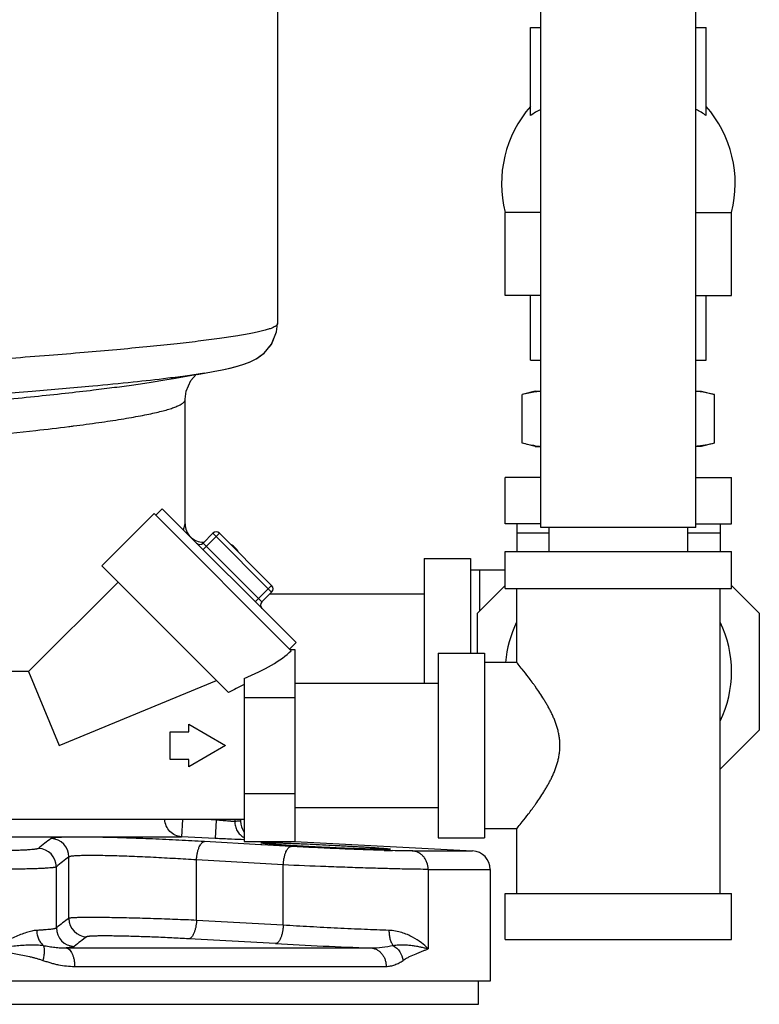
# Model space of a CAD drawing. Units: inches. Extents: x -18 to 90, y -31 to 69.
# Drawn here: x 46 to 51, y -9 to -2 of the extents above; entities that cross this region are included whole.
import ezdxf

# ---------------------------------------------------------------- set-up
doc = ezdxf.new("R2010")
doc.units = ezdxf.units.IN
doc.header["$LTSCALE"] = 1.87
doc.header["$MEASUREMENT"] = 0
doc.layers.get('0').update_dxf_attribs({"linetype": 'CONTINUOUS'})

msp = doc.modelspace()

# ---------------------------------------------------------------- linework, layer by layer
for p, q in [((47.7237, -1.5647), (47.7237, -4.4088)), ((49.5037, -5.7891), (49.5037, -2.0441)), ((50.5537, -5.7891), (50.5537, -2.0441)), ((49.435, -2.4068), (49.5037, -2.4068)), ((49.435, -3.0022), (49.435, -2.4068)), ((50.5537, -2.4068), (50.6225, -2.4068)), ((50.6225, -3.0022), (50.6225, -2.4068)), ((49.5037, -3.6568), (49.2631, -3.6568)), ((49.2631, -4.2193), (49.2631, -3.6568)), ((50.5537, -3.6568), (50.7943, -3.6568)), ((50.7943, -4.2193), (50.7943, -3.6568)), ((49.5037, -4.2193), (49.2631, -4.2193)), ((49.435, -4.6568), (49.435, -4.2193)), ((50.5537, -4.2193), (50.7943, -4.2193)), ((50.6225, -4.6568), (50.6225, -4.2193)), ((47.7174, -4.4659), (47.7237, -4.4114)), ((47.7177, -4.4645), (47.7237, -4.4113)), ((47.7237, -4.4114), (47.7237, -4.4088)), ((49.435, -4.6568), (49.5037, -4.6568)), ((50.5537, -4.6568), (50.6225, -4.6568)), ((47.4524, -4.6979), (47.4965, -4.6843)), ((47.4965, -4.6843), (47.5389, -4.6679)), ((47.181, -4.7524), (47.2304, -4.7442)), ((47.2297, -4.7443), (47.288, -4.7342)), ((47.0987, -5.7633), (47.0987, -4.9209)), ((47.0987, -4.9216), (47.0987, -4.9209)), ((49.4662, -4.8663), (49.3792, -4.8896)), ((49.3792, -5.218), (49.3792, -4.8896)), ((49.4662, -4.8663), (49.5037, -4.8663)), ((50.5537, -4.8663), (50.5912, -4.8663)), ((50.5912, -4.8663), (50.6782, -4.8896)), ((50.6782, -5.218), (50.6782, -4.8896)), ((49.4662, -5.2413), (49.3792, -5.218)), ((49.4662, -5.2413), (49.5037, -5.2413)), ((50.5912, -5.2413), (50.5537, -5.2413)), ((50.6782, -5.218), (50.5912, -5.2413)), ((49.5037, -5.4508), (49.2631, -5.4508)), ((49.2631, -5.7633), (49.2631, -5.4508)), ((50.5537, -5.4508), (50.7943, -5.4508)), ((50.7943, -5.7633), (50.7943, -5.4508)), ((46.535, -6.048), (46.8885, -5.6944)), ((46.8885, -5.6944), (47.8165, -6.6224)), ((46.9438, -5.6613), (46.8996, -5.7055)), ((46.9438, -5.6613), (47.8498, -6.5672)), ((47.088, -5.8035), (47.0987, -5.7633)), ((49.5037, -5.7633), (49.2631, -5.7633)), ((49.3412, -5.7633), (49.3412, -5.9508)), ((50.5537, -5.7891), (49.5037, -5.7891)), ((49.56, -5.9508), (49.56, -5.7891)), ((50.4975, -5.9508), (50.4975, -5.7891)), ((50.5537, -5.7633), (50.7943, -5.7633)), ((50.7162, -5.7633), (50.7162, -5.9508)), ((47.22, -5.8933), (47.2863, -5.827)), ((47.22, -5.9375), (47.3305, -5.827)), ((47.2863, -5.827), (47.684, -6.2247)), ((47.3305, -5.827), (47.684, -6.1805)), ((49.56, -5.8258), (49.3412, -5.8258)), ((50.7162, -5.8258), (50.4975, -5.8258)), ((47.22, -5.8933), (47.6177, -6.291)), ((47.2235, -5.8888), (47.2237, -5.8883)), ((49.2631, -5.9508), (50.7943, -5.9508)), ((49.2631, -6.2008), (49.2631, -5.9508)), ((50.7943, -6.2008), (50.7943, -5.9508)), ((47.3921, -6.9051), (46.535, -6.048)), ((48.7162, -5.9977), (49.0287, -5.9977)), ((48.7162, -5.9977), (48.7162, -6.8433)), ((49.0287, -5.9977), (49.0287, -6.6383)), ((49.2631, -6.0758), (49.0287, -6.0758)), ((49.0912, -6.3529), (49.0912, -6.0758)), ((46.6455, -6.1584), (46.0406, -6.7633)), ((47.5735, -6.291), (47.684, -6.1805)), ((49.0756, -6.3685), (49.2631, -6.181)), ((50.7943, -6.181), (50.9818, -6.3685)), ((47.6177, -6.291), (47.684, -6.2247)), ((48.7162, -6.2383), (47.6705, -6.2383)), ((49.2631, -6.2008), (50.7943, -6.2008)), ((49.3412, -6.7008), (49.3412, -6.2008)), ((50.7162, -8.2633), (50.7162, -6.2008)), ((49.0756, -6.6383), (49.0756, -6.3685)), ((50.9818, -6.3685), (50.9818, -7.1581)), ((47.8498, -6.5672), (47.8056, -6.6114)), ((47.8079, -6.6138), (47.8415, -6.6138)), ((47.8415, -6.6138), (47.8415, -7.9128)), ((48.81, -6.6383), (49.1225, -6.6383)), ((48.81, -6.6383), (48.81, -7.8883)), ((49.1225, -6.6383), (49.1225, -7.8883)), ((49.3412, -6.7008), (49.1225, -6.7008)), ((46.0406, -6.7633), (45.7477, -6.7633)), ((46.0406, -6.7633), (46.2477, -7.2633)), ((46.2477, -7.2633), (47.3102, -6.8232)), ((47.4977, -6.8089), (47.4977, -7.9128)), ((48.81, -6.8433), (47.8415, -6.8433)), ((47.4977, -6.9385), (47.8415, -6.9385)), ((47.1227, -7.119), (47.3727, -7.2633)), ((47.1227, -7.1696), (47.1227, -7.119)), ((46.9977, -7.1696), (47.1227, -7.1696)), ((46.9977, -7.3571), (46.9977, -7.1696)), ((50.9818, -7.1581), (50.7162, -7.4237)), ((47.3727, -7.2633), (47.1227, -7.4076)), ((47.1227, -7.3571), (46.9977, -7.3571)), ((47.1227, -7.4076), (47.1227, -7.3571)), ((47.4977, -7.5881), (47.8415, -7.5881)), ((48.81, -7.6833), (47.8415, -7.6833)), ((47.4977, -7.7633), (45.7477, -7.7633)), ((47.0801, -7.7633), (47.0742, -7.8802)), ((47.3092, -7.7669), (47.2385, -7.7633)), ((47.3092, -7.7669), (47.3029, -7.8917)), ((47.3092, -7.7633), (47.3092, -7.7669)), ((47.4341, -7.7633), (47.4341, -7.7768)), ((47.4737, -7.7633), (47.4737, -7.775)), ((49.3412, -7.8258), (49.1225, -7.8258)), ((49.3412, -8.2633), (49.3412, -7.8258)), ((45.7477, -7.8802), (47.0742, -7.8802)), ((47.3029, -7.8917), (47.0742, -7.8802)), ((47.6115, -7.9337), (47.2294, -7.9123)), ((47.4977, -7.9128), (47.8415, -7.9128)), ((47.8415, -7.9129), (49.0428, -7.9758)), ((48.81, -7.8883), (49.1225, -7.8883)), ((47.6169, -7.934), (47.6115, -7.9337)), ((47.8161, -7.9452), (47.6169, -7.934)), ((47.831, -7.9408), (47.8154, -7.9399)), ((48.6331, -7.9758), (49.0428, -7.9758)), ((46.3126, -8.4322), (46.3126, -8.0169)), ((47.1759, -8.4454), (47.1759, -8.0371)), ((47.7626, -8.0701), (47.1759, -8.0371)), ((46.2279, -8.4967), (46.2279, -8.0837)), ((47.7626, -8.478), (47.7626, -8.0701)), ((48.7426, -8.1007), (49.1612, -8.1007)), ((48.7426, -8.1007), (48.7426, -8.6383)), ((49.1612, -8.1007), (49.1612, -8.8571)), ((49.2631, -8.2633), (50.7943, -8.2633)), ((49.2631, -8.5758), (49.2631, -8.2633)), ((50.7943, -8.5758), (50.7943, -8.2633)), ((47.7626, -8.478), (47.1759, -8.4454)), ((47.7093, -8.6028), (47.1227, -8.5702)), ((49.2631, -8.5758), (50.7943, -8.5758)), ((46.2936, -8.6321), (48.355, -8.6321)), ((46.3516, -8.7569), (48.4583, -8.7569)), ((49.1612, -8.8571), (43.6777, -8.8571)), ((49.0832, -9.0133), (49.0832, -8.8571)), ((38.2393, -9.0133), (49.0832, -9.0133))]:
    msp.add_line(p, q)
for points in [[(47.4901, -4.6864), (47.5341, -4.67), (47.5792, -4.6476), (47.6298, -4.6116), (47.6822, -4.5509), (47.7174, -4.4659)], [(47.5389, -4.6679), (47.583, -4.6454), (47.6327, -4.6091), (47.6837, -4.5484), (47.7177, -4.4645)], [(47.288, -4.7342), (47.3496, -4.7224), (47.4039, -4.7104), (47.4524, -4.6979)], [(47.3374, -4.7248), (47.3916, -4.7133), (47.4435, -4.7004), (47.4901, -4.6864)], [(46.9745, -4.7877), (47.0206, -4.7797), (47.1823, -4.7522)], [(47.0987, -4.9209), (47.1059, -4.8655), (47.1379, -4.794), (47.1738, -4.7536)]]:
    msp.add_lwpolyline(points)
for centre, radius, start, end in [((50.0298, -3.4619), 0.7911, 138.7569, 194.26015), ((50.0277, -3.4619), 0.7911, 345.73985, 41.2431), ((47.7121, -4.4088), 0.0117, 355.08672, 359.97631), ((49.544, -5.4286), 0.5624, 94.10411, 97.86521), ((50.5125, -5.438), 0.5719, 82.1471, 85.86474), ((43.8526, 14.6188), 19.8769, 276.45764, 277.10673), ((44.4125, 10.0549), 15.2789, 277.1407, 277.26412), ((49.544, -4.679), 0.5624, 262.13479, 265.89589), ((47.2237, -5.7633), 0.125, 179.99947, 270.0003), ((47.3084, -5.8491), 0.0312, 45, 135), ((47.1979, -5.8712), 0.0312, 225, 315), ((47.3487, -6.0134), 0.1251, 30.50063, 59.47945), ((47.6619, -6.2026), 0.0312, 315, 45), ((47.6398, -6.3131), 0.0312, 135, 225), ((50.0287, -6.7633), 0.7656, 154.03912, 175.3031), ((50.0287, -6.7633), 0.7656, 334.03912, 25.96088), ((50.9104, -13.6331), 7.5924, 116.71037, 117.60633), ((47.5987, -7.7749), 0.125, 180.01572, 214.69027), ((46.1874, -8.0171), 0.1252, 0.11244, 87.84023), ((46.1027, -8.084), 0.1252, 0.14716, 88.37866), ((48.8386, 5.5235), 13.5014, 268.32625, 268.566), ((49.0362, -8.1007), 0.125, 0, 87), ((46.4378, -8.432), 0.1252, 180.10472, 267.74648), ((46.3531, -8.4964), 0.1252, 180.14196, 268.28003), ((49.562, 25.1499), 33.8035, 266.85826, 267.95381)]:
    msp.add_arc(centre, radius, start, end)
msp.add_ellipse((46.8972, -6.6138), major_axis=(1.0009, 0.1624), ratio=0.341999, start_param=-0.983961, end_param=-0.465697)
for points, knots in [([(49.5036, -2.9622), (49.4916, -2.9672), (49.4678, -2.9792), (49.4457, -2.994), (49.435, -3.0022)], [0, 0, 0, 0, 0.492253, 1, 1, 1, 1]), ([(50.6225, -3.0022), (50.6117, -2.994), (50.5896, -2.9792), (50.5658, -2.9672), (50.5538, -2.9622)], [0, 0, 0, 0, 0.507747, 1, 1, 1, 1]), ([(47.686, -4.439), (47.6781, -4.4423), (47.6602, -4.4485), (47.6301, -4.4572), (47.5943, -4.4659), (47.5527, -4.4748), (47.5054, -4.4837), (47.4313, -4.4963), (47.3249, -4.5119), (47.1811, -4.5302), (47.0168, -4.5488), (46.8328, -4.5676), (46.6302, -4.5866), (46.4102, -4.6058), (46.0859, -4.6324), (45.6476, -4.6656), (45.0892, -4.7049), (44.7028, -4.731), (44.504, -4.7442)], [0, 0, 0, 0, 0.008009, 0.017771, 0.029295, 0.042583, 0.057625, 0.074406, 0.113098, 0.158463, 0.210251, 0.268168, 0.331884, 0.401029, 0.475205, 0.636897, 0.813193, 1, 1, 1, 1]), ([(47.7237, -4.4098), (47.7236, -4.411), (47.7229, -4.4136), (47.7209, -4.4173), (47.7177, -4.4209), (47.7135, -4.4245), (47.7081, -4.4282), (47.6991, -4.4334), (47.6914, -4.4368), (47.686, -4.439)], [0, 0, 0, 0, 0.074613, 0.157634, 0.253586, 0.365421, 0.494997, 0.643497, 1, 1, 1, 1]), ([(46.9824, -4.7791), (46.9041, -4.7888), (46.7347, -4.8078), (46.5651, -4.8244), (46.4739, -4.833)], [0, 0, 0, 0, 0.462552, 1, 1, 1, 1]), ([(46.4798, -4.8578), (46.5271, -4.8521), (46.6178, -4.8409), (46.7477, -4.8234), (46.8653, -4.806), (46.9395, -4.7939), (46.9745, -4.7877)], [0, 0, 0, 0, 0.285996, 0.548615, 0.786902, 1, 1, 1, 1]), ([(47.2297, -4.7443), (47.1917, -4.7505), (47.1094, -4.7629), (47.0268, -4.7736), (46.9824, -4.7791)], [0, 0, 0, 0, 0.46222, 1, 1, 1, 1]), ([(46.4739, -4.833), (46.3372, -4.8458), (46.0469, -4.871), (45.589, -4.9071), (45.0901, -4.9437), (44.7449, -4.9678), (44.5672, -4.9801)], [0, 0, 0, 0, 0.215269, 0.457174, 0.720606, 1, 1, 1, 1]), ([(44.572, -5.037), (44.7529, -5.0222), (45.1028, -4.9932), (45.5313, -4.9554), (45.8532, -4.925), (46.0754, -4.9028), (46.2828, -4.8807), (46.4159, -4.8655), (46.4798, -4.8578)], [0, 0, 0, 0, 0.284125, 0.549692, 0.673481, 0.790256, 0.899313, 1, 1, 1, 1]), ([(46.3444, -5.1013), (46.4016, -5.094), (46.5094, -5.0796), (46.6396, -5.0601), (46.7332, -5.0444), (46.7954, -5.0331), (46.852, -5.0219), (46.9029, -5.0108), (46.9481, -4.9997), (46.9874, -4.9887), (47.0208, -4.9777), (47.0448, -4.9683), (47.0609, -4.9606), (47.0709, -4.9552), (47.0793, -4.9498), (47.0863, -4.9444), (47.0918, -4.9391), (47.0957, -4.9336), (47.0982, -4.9282), (47.0987, -4.9244), (47.0987, -4.9226)], [0, 0, 0, 0, 0.219754, 0.413925, 0.501013, 0.581242, 0.654497, 0.720677, 0.779701, 0.831524, 0.87613, 0.913571, 0.92965, 0.944008, 0.956698, 0.9678, 0.977437, 0.985799, 0.993179, 1, 1, 1, 1]), ([(49.467, -4.8715), (49.4523, -4.8735), (49.4228, -4.8787), (49.3937, -4.8857), (49.3792, -4.8896)], [0, 0, 0, 0, 0.4976, 1, 1, 1, 1]), ([(50.6782, -4.8896), (50.6638, -4.8857), (50.6347, -4.8787), (50.6053, -4.8736), (50.5906, -4.8715)], [0, 0, 0, 0, 0.502394, 1, 1, 1, 1]), ([(44.5347, -5.2794), (44.6777, -5.2673), (44.9564, -5.2432), (45.3606, -5.2066), (45.7354, -5.1703), (45.9746, -5.1449), (46.0881, -5.132)], [0, 0, 0, 0, 0.276014, 0.537634, 0.78034, 1, 1, 1, 1]), ([(49.467, -5.2361), (49.4523, -5.2341), (49.4228, -5.2289), (49.3937, -5.2219), (49.3792, -5.218)], [0, 0, 0, 0, 0.4976, 1, 1, 1, 1]), ([(50.6782, -5.218), (50.668, -5.2207), (50.6473, -5.2259), (50.6162, -5.2322), (50.585, -5.2371), (50.5642, -5.2392), (50.5537, -5.2399)], [0, 0, 0, 0, 0.252432, 0.503106, 0.752182, 1, 1, 1, 1]), ([(49.3412, -7.8258), (49.3445, -7.8218), (49.3572, -7.8062), (49.3839, -7.773), (49.4152, -7.7328), (49.4412, -7.6981), (49.4578, -7.6753), (49.4756, -7.6504), (49.4982, -7.6175), (49.5205, -7.5831), (49.5382, -7.554), (49.5513, -7.5312), (49.5641, -7.5077), (49.5765, -7.4834), (49.5881, -7.4584), (49.6027, -7.4237), (49.615, -7.3877), (49.6243, -7.3505), (49.6295, -7.3218), (49.6327, -7.2927), (49.6338, -7.2633), (49.6327, -7.2339), (49.6295, -7.2048), (49.6243, -7.1761), (49.6173, -7.148), (49.6088, -7.1207), (49.599, -7.0941), (49.5881, -7.0682), (49.5765, -7.0432), (49.5641, -7.0189), (49.5513, -6.9954), (49.5382, -6.9726), (49.5205, -6.9435), (49.4982, -6.9091), (49.4756, -6.8762), (49.4578, -6.8513), (49.4412, -6.8285), (49.4152, -6.7938), (49.3839, -6.7536), (49.3572, -6.7204), (49.3445, -6.7048), (49.3412, -6.7008)], [0, 0, 0, 0, 0.012124, 0.046593, 0.099022, 0.130487, 0.147301, 0.164758, 0.201403, 0.24006, 0.260049, 0.280435, 0.301188, 0.32228, 0.343689, 0.365391, 0.409547, 0.431959, 0.454535, 0.477235, 0.499993, 0.52275, 0.54545, 0.568026, 0.590438, 0.612645, 0.634608, 0.656311, 0.677719, 0.698811, 0.719565, 0.739951, 0.759939, 0.798596, 0.835242, 0.852698, 0.869513, 0.900978, 0.953407, 0.987876, 1, 1, 1, 1]), ([(47.0742, -7.8802), (47.0597, -7.8794), (47.0307, -7.8721), (46.9941, -7.846), (46.9688, -7.8082), (46.9617, -7.7784), (46.9608, -7.7634)], [0, 0, 0, 0, 0.245385, 0.493547, 0.745273, 1, 1, 1, 1]), ([(47.4341, -7.7768), (47.4339, -7.7768), (47.4335, -7.7769), (47.4328, -7.7769), (47.4318, -7.7769), (47.4299, -7.7769), (47.4268, -7.7768), (47.4224, -7.7766), (47.4169, -7.7763), (47.4105, -7.7758), (47.4031, -7.7753), (47.3917, -7.7744), (47.3757, -7.7731), (47.3549, -7.7713), (47.3325, -7.7692), (47.3171, -7.7677), (47.3092, -7.7669)], [0, 0, 0, 0, 0.00365, 0.009516, 0.017603, 0.027899, 0.055045, 0.090726, 0.134595, 0.186278, 0.245295, 0.311094, 0.460618, 0.62936, 0.811407, 1, 1, 1, 1]), ([(47.4737, -7.775), (47.4704, -7.7748), (47.4572, -7.7745), (47.4439, -7.7754), (47.4341, -7.7768)], [0, 0, 0, 0, 0.249619, 1, 1, 1, 1]), ([(47.4341, -7.7768), (47.4341, -7.7877), (47.4363, -7.8042), (47.4433, -7.8249), (47.4531, -7.8446), (47.4699, -7.8664), (47.4875, -7.8798), (47.4969, -7.8853)], [0, 0, 0, 0, 0.249736, 0.375203, 0.500507, 0.750269, 1, 1, 1, 1]), ([(46.1921, -7.892), (46.1775, -7.9022), (46.1485, -7.924), (46.1204, -7.947), (46.1063, -7.9588)], [0, 0, 0, 0, 0.492114, 1, 1, 1, 1]), ([(47.2294, -7.9123), (47.1719, -7.9091), (47.055, -7.903), (46.9084, -7.8963), (46.7904, -7.8917), (46.7044, -7.8886), (46.6217, -7.8861), (46.5435, -7.8842), (46.4711, -7.8829), (46.4053, -7.8822), (46.3551, -7.8822), (46.319, -7.8825), (46.2952, -7.883), (46.2737, -7.8836), (46.2546, -7.8843), (46.2379, -7.8852), (46.2237, -7.8862), (46.2121, -7.8874), (46.2031, -7.8887), (46.1972, -7.8899), (46.1938, -7.8911), (46.1926, -7.8917), (46.1921, -7.892)], [0, 0, 0, 0, 0.166073, 0.338356, 0.423787, 0.507111, 0.587145, 0.662758, 0.73287, 0.796493, 0.852723, 0.877813, 0.900766, 0.921505, 0.939956, 0.956055, 0.969753, 0.981005, 0.989782, 0.996088, 0.998333, 1, 1, 1, 1]), ([(47.1759, -8.0371), (47.1763, -8.029), (47.1777, -8.0131), (47.1814, -7.99), (47.1867, -7.9686), (47.1933, -7.9498), (47.2, -7.9363), (47.206, -7.9275), (47.2104, -7.9221), (47.215, -7.9179), (47.2197, -7.9148), (47.2245, -7.9128), (47.2278, -7.9123), (47.2294, -7.9123)], [0, 0, 0, 0, 0.168858, 0.333523, 0.487833, 0.627335, 0.748568, 0.801759, 0.849868, 0.893064, 0.931861, 0.967098, 1, 1, 1, 1]), ([(47.4997, -7.9005), (47.4706, -7.8994), (47.405, -7.8967), (47.3394, -7.8936), (47.3029, -7.8917)], [0, 0, 0, 0, 0.444036, 1, 1, 1, 1]), ([(47.6122, -7.9217), (47.6122, -7.9216), (47.6123, -7.9214), (47.613, -7.9211), (47.6146, -7.9208), (47.6172, -7.9205), (47.6209, -7.9203), (47.6256, -7.9201), (47.6313, -7.9199), (47.6381, -7.9198), (47.6458, -7.9198), (47.6545, -7.9198), (47.668, -7.92), (47.6871, -7.9203), (47.7127, -7.9209), (47.7414, -7.9217), (47.7732, -7.9228), (47.8076, -7.9241), (47.8443, -7.9255), (47.8969, -7.9277), (47.9656, -7.9308), (48.0498, -7.9349), (48.1206, -7.9385), (48.1763, -7.9415), (48.2166, -7.9438), (48.2553, -7.946), (48.2919, -7.9482), (48.3263, -7.9503), (48.358, -7.9523), (48.3867, -7.9542), (48.4122, -7.9561), (48.4313, -7.9575), (48.4448, -7.9587), (48.4535, -7.9594), (48.4612, -7.9601), (48.468, -7.9608), (48.4737, -7.9615), (48.4784, -7.962), (48.4821, -7.9626), (48.4845, -7.963), (48.4859, -7.9634), (48.4866, -7.9636), (48.487, -7.9638), (48.4872, -7.964), (48.4872, -7.9641)], [0, 0, 0, 0, 0.000301, 0.000815, 0.002675, 0.0057, 0.0099, 0.015275, 0.021818, 0.029514, 0.038341, 0.048277, 0.059299, 0.084509, 0.113721, 0.146647, 0.182982, 0.222363, 0.264413, 0.308729, 0.402418, 0.499834, 0.597243, 0.644776, 0.690915, 0.735223, 0.777268, 0.816651, 0.852996, 0.885942, 0.915186, 0.940439, 0.951488, 0.961453, 0.970311, 0.97804, 0.984618, 0.990029, 0.994265, 0.997322, 0.99841, 0.999207, 0.999723, 1, 1, 1, 1]), ([(47.8154, -7.9399), (47.8006, -7.9389), (47.7724, -7.9371), (47.7382, -7.9348), (47.7131, -7.9329), (47.6963, -7.9316), (47.6808, -7.9304), (47.6669, -7.9292), (47.6544, -7.928), (47.6435, -7.9269), (47.6341, -7.9259), (47.6265, -7.9249), (47.6205, -7.924), (47.6165, -7.9233), (47.6142, -7.9228), (47.6131, -7.9224), (47.6125, -7.9222), (47.6122, -7.9219), (47.6122, -7.9217)], [0, 0, 0, 0, 0.218016, 0.414576, 0.503804, 0.586546, 0.662476, 0.731271, 0.792649, 0.846401, 0.892322, 0.930213, 0.959912, 0.981358, 0.988984, 0.99456, 0.99814, 1, 1, 1, 1]), ([(46.1063, -7.9588), (46.1056, -7.9594), (46.1037, -7.9603), (46.1001, -7.9615), (46.0952, -7.9627), (46.089, -7.9638), (46.0815, -7.9649), (46.0689, -7.9664), (46.05, -7.9681), (46.0238, -7.9698), (45.9928, -7.9714), (45.9575, -7.9727), (45.9325, -7.9734), (45.9193, -7.9737)], [0, 0, 0, 0, 0.013559, 0.033548, 0.060267, 0.093807, 0.134185, 0.181369, 0.295748, 0.436048, 0.60117, 0.789667, 1, 1, 1, 1]), ([(47.7626, -8.0701), (47.763, -8.062), (47.7644, -8.046), (47.7681, -8.0229), (47.7734, -8.0016), (47.7801, -7.9828), (47.7868, -7.9692), (47.7927, -7.9604), (47.7972, -7.9551), (47.8018, -7.9508), (47.8065, -7.9477), (47.8113, -7.9458), (47.8146, -7.9453), (47.8161, -7.9452)], [0, 0, 0, 0, 0.168903, 0.333608, 0.487944, 0.627452, 0.748668, 0.801844, 0.849932, 0.893106, 0.931881, 0.967102, 1, 1, 1, 1]), ([(48.4442, -7.9722), (48.3968, -7.9708), (48.2961, -7.9674), (48.1402, -7.9613), (47.9783, -7.9539), (47.8696, -7.9482), (47.8161, -7.9452)], [0, 0, 0, 0, 0.226478, 0.480646, 0.744673, 1, 1, 1, 1]), ([(48.4872, -7.9641), (48.4872, -7.9642), (48.4868, -7.9644), (48.4861, -7.9646), (48.4849, -7.9648), (48.4833, -7.965), (48.4811, -7.9651), (48.4774, -7.9653), (48.4716, -7.9655), (48.4633, -7.9657), (48.4532, -7.9657), (48.4414, -7.9656), (48.428, -7.9655), (48.4128, -7.9653), (48.3962, -7.965), (48.378, -7.9646), (48.3511, -7.9639), (48.3144, -7.9628), (48.267, -7.9613), (48.216, -7.9594), (48.1621, -7.9573), (48.1064, -7.955), (48.0496, -7.9524), (47.9929, -7.9497), (47.92, -7.946), (47.8662, -7.9429), (47.831, -7.9408)], [0, 0, 0, 0, 0.000526, 0.001656, 0.00347, 0.00598, 0.009189, 0.013097, 0.023002, 0.035669, 0.051036, 0.069034, 0.089592, 0.112629, 0.138041, 0.165712, 0.195527, 0.261089, 0.33358, 0.411774, 0.494318, 0.579809, 0.666781, 0.753752, 0.839242, 1, 1, 1, 1]), ([(48.6331, -7.9758), (48.6143, -7.9758), (48.5701, -7.9753), (48.526, -7.9743), (48.5007, -7.9737)], [0, 0, 0, 0, 0.427084, 1, 1, 1, 1]), ([(48.7426, -8.1007), (48.7426, -8.085), (48.7384, -8.0612), (48.725, -8.033), (48.7115, -8.0142), (48.6949, -7.9986), (48.6758, -7.9865), (48.655, -7.9786), (48.6404, -7.9763), (48.6331, -7.9758)], [0, 0, 0, 0, 0.257854, 0.385763, 0.511883, 0.636145, 0.758745, 0.88004, 1, 1, 1, 1]), ([(46.3126, -8.0169), (46.2982, -8.0271), (46.2696, -8.0489), (46.2419, -8.0718), (46.2279, -8.0837)], [0, 0, 0, 0, 0.491563, 1, 1, 1, 1]), ([(47.1759, -8.0371), (47.1282, -8.0339), (47.0308, -8.0278), (46.9089, -8.0212), (46.8107, -8.0165), (46.739, -8.0135), (46.6701, -8.011), (46.605, -8.009), (46.5447, -8.0077), (46.4899, -8.007), (46.4415, -8.007), (46.4054, -8.0076), (46.3803, -8.0084), (46.3644, -8.0091), (46.3505, -8.01), (46.3388, -8.0111), (46.3291, -8.0122), (46.3216, -8.0135), (46.3167, -8.0148), (46.314, -8.0159), (46.313, -8.0165), (46.3126, -8.0169)], [0, 0, 0, 0, 0.166004, 0.338227, 0.423649, 0.506981, 0.587038, 0.66268, 0.732821, 0.796462, 0.852693, 0.900717, 0.92144, 0.939872, 0.95595, 0.969629, 0.98087, 0.98965, 0.995989, 0.998271, 1, 1, 1, 1]), ([(46.2279, -8.0837), (46.2272, -8.0842), (46.2253, -8.085), (46.2216, -8.0861), (46.2166, -8.0872), (46.2103, -8.0882), (46.2028, -8.0892), (46.1901, -8.0906), (46.1712, -8.0922), (46.1448, -8.0939), (46.1137, -8.0954), (46.0781, -8.0967), (46.0383, -8.0978), (45.9945, -8.0988), (45.929, -8.0999), (45.8398, -8.1006), (45.7257, -8.1008), (45.6046, -8.1001), (45.48, -8.0986), (45.3554, -8.0964), (45.2342, -8.0934), (45.12, -8.0898), (45.016, -8.0857), (44.9251, -8.0811), (44.8588, -8.0768), (44.8142, -8.073), (44.7949, -8.0711), (44.7861, -8.0701)], [0, 0, 0, 0, 0.001794, 0.004436, 0.007955, 0.012358, 0.017647, 0.023818, 0.038768, 0.057107, 0.07872, 0.103455, 0.131136, 0.161575, 0.194551, 0.267174, 0.346948, 0.431618, 0.518781, 0.605964, 0.690698, 0.770587, 0.843373, 0.907001, 0.959709, 0.981491, 1, 1, 1, 1]), ([(48.7426, -8.1007), (48.7195, -8.1007), (48.6653, -8.1001), (48.5732, -8.0984), (48.4611, -8.0957), (48.3331, -8.092), (48.1942, -8.0875), (48.0028, -8.0806), (47.8583, -8.0745), (47.7626, -8.0701)], [0, 0, 0, 0, 0.070661, 0.165771, 0.281687, 0.413965, 0.557535, 0.706887, 1, 1, 1, 1]), ([(46.3126, -8.4322), (46.2982, -8.442), (46.2695, -8.463), (46.2419, -8.4852), (46.2279, -8.4967)], [0, 0, 0, 0, 0.491023, 1, 1, 1, 1]), ([(47.1759, -8.4454), (47.1282, -8.4432), (47.0308, -8.4393), (46.9088, -8.435), (46.8106, -8.432), (46.7389, -8.4301), (46.67, -8.4285), (46.6049, -8.4273), (46.5446, -8.4265), (46.4898, -8.426), (46.4414, -8.426), (46.4054, -8.4264), (46.3803, -8.4269), (46.3644, -8.4274), (46.3505, -8.4279), (46.3388, -8.4286), (46.3291, -8.4293), (46.3216, -8.4301), (46.3168, -8.4309), (46.314, -8.4316), (46.313, -8.432), (46.3126, -8.4322)], [0, 0, 0, 0, 0.166001, 0.338316, 0.423796, 0.507198, 0.587334, 0.663054, 0.733269, 0.796967, 0.853239, 0.901288, 0.922014, 0.940441, 0.956507, 0.970158, 0.981351, 0.990055, 0.996257, 0.998429, 1, 1, 1, 1]), ([(47.1759, -8.4454), (47.1755, -8.4534), (47.1742, -8.4693), (47.1705, -8.4924), (47.1652, -8.5137), (47.1586, -8.5325), (47.1519, -8.546), (47.146, -8.5549), (47.1416, -8.5602), (47.137, -8.5645), (47.1323, -8.5676), (47.1275, -8.5696), (47.1243, -8.5701), (47.1227, -8.5702)], [0, 0, 0, 0, 0.168719, 0.33326, 0.487489, 0.626971, 0.748256, 0.801497, 0.849669, 0.892934, 0.931798, 0.967084, 1, 1, 1, 1]), ([(46.0949, -8.5135), (46.0837, -8.514), (46.06, -8.5179), (46.0239, -8.5283), (45.9855, -8.5422), (45.945, -8.5588), (45.9026, -8.5772), (45.8428, -8.604), (45.7971, -8.6247), (45.766, -8.6383)], [0, 0, 0, 0, 0.095892, 0.202475, 0.318592, 0.442887, 0.574136, 0.711329, 1, 1, 1, 1]), ([(46.2279, -8.4967), (46.2274, -8.4972), (46.2259, -8.4982), (46.2232, -8.4995), (46.2196, -8.5007), (46.213, -8.5024), (46.2026, -8.5044), (46.1875, -8.5065), (46.169, -8.5085), (46.1471, -8.5103), (46.1221, -8.512), (46.1043, -8.513), (46.0949, -8.5135)], [0, 0, 0, 0, 0.016537, 0.038741, 0.067015, 0.101531, 0.189536, 0.302872, 0.441219, 0.60412, 0.790738, 1, 1, 1, 1]), ([(46.0949, -8.5135), (46.0951, -8.5233), (46.0972, -8.5428), (46.1059, -8.5705), (46.1197, -8.5951), (46.1321, -8.6089), (46.1389, -8.6148)], [0, 0, 0, 0, 0.259328, 0.514969, 0.762744, 1, 1, 1, 1]), ([(47.7626, -8.478), (47.7623, -8.4861), (47.7609, -8.502), (47.7572, -8.5251), (47.7519, -8.5464), (47.7453, -8.5652), (47.7386, -8.5787), (47.7327, -8.5876), (47.7282, -8.5929), (47.7236, -8.5972), (47.7189, -8.6003), (47.7142, -8.6023), (47.7109, -8.6028), (47.7093, -8.6028)], [0, 0, 0, 0, 0.168781, 0.333379, 0.487645, 0.627136, 0.748397, 0.801616, 0.84976, 0.892994, 0.931827, 0.96709, 1, 1, 1, 1]), ([(48.4775, -8.5135), (48.4223, -8.5116), (48.3063, -8.507), (48.1281, -8.4989), (47.945, -8.4893), (47.8227, -8.4819), (47.7626, -8.478)], [0, 0, 0, 0, 0.231766, 0.486284, 0.747752, 1, 1, 1, 1]), ([(48.4775, -8.5135), (48.4773, -8.5232), (48.4782, -8.5424), (48.4833, -8.5698), (48.492, -8.5943), (48.5003, -8.6086), (48.505, -8.6147)], [0, 0, 0, 0, 0.274329, 0.538052, 0.782028, 1, 1, 1, 1]), ([(48.7426, -8.6383), (48.7283, -8.6233), (48.695, -8.5936), (48.6466, -8.5627), (48.6014, -8.5413), (48.5632, -8.5274), (48.5216, -8.5172), (48.4925, -8.514), (48.4775, -8.5135)], [0, 0, 0, 0, 0.20774, 0.443839, 0.572332, 0.707754, 0.850255, 1, 1, 1, 1]), ([(46.4328, -8.5571), (46.4186, -8.5668), (46.3904, -8.5878), (46.3631, -8.6101), (46.3494, -8.6216)], [0, 0, 0, 0, 0.490513, 1, 1, 1, 1]), ([(47.1227, -8.5702), (47.0845, -8.5681), (47.0068, -8.5641), (46.9093, -8.5598), (46.8308, -8.5568), (46.7735, -8.5549), (46.7184, -8.5533), (46.6664, -8.5521), (46.6181, -8.5513), (46.5743, -8.5509), (46.5356, -8.5509), (46.5068, -8.5512), (46.4868, -8.5517), (46.4741, -8.5522), (46.463, -8.5528), (46.4536, -8.5534), (46.446, -8.5541), (46.44, -8.555), (46.4361, -8.5557), (46.4339, -8.5565), (46.4331, -8.5569), (46.4328, -8.5571)], [0, 0, 0, 0, 0.165942, 0.338213, 0.42369, 0.507104, 0.587264, 0.663014, 0.733257, 0.796974, 0.85325, 0.901284, 0.921996, 0.940406, 0.956454, 0.970087, 0.981266, 0.989965, 0.996185, 0.998382, 1, 1, 1, 1]), ([(45.766, -8.6383), (45.7829, -8.6364), (45.8164, -8.6323), (45.8662, -8.6263), (45.915, -8.6208), (45.9627, -8.6161), (46.0092, -8.6126), (46.047, -8.6108), (46.0765, -8.6105), (46.1045, -8.6111), (46.1253, -8.6128), (46.1388, -8.6148)], [0, 0, 0, 0, 0.136544, 0.270594, 0.401839, 0.529943, 0.654501, 0.77497, 0.833424, 0.890489, 1, 1, 1, 1]), ([(45.766, -8.6383), (45.7817, -8.6411), (45.8132, -8.6462), (45.8603, -8.6541), (45.9072, -8.6623), (45.9538, -8.6709), (46.0002, -8.6802), (46.0385, -8.6886), (46.069, -8.696), (46.0879, -8.701), (46.1029, -8.7053), (46.1141, -8.7087), (46.1253, -8.7122), (46.1327, -8.7147), (46.1364, -8.716)], [0, 0, 0, 0, 0.126586, 0.252677, 0.378295, 0.503442, 0.628129, 0.752384, 0.814369, 0.876279, 0.907216, 0.938147, 0.969074, 1, 1, 1, 1]), ([(46.1388, -8.6147), (46.1402, -8.6175), (46.1425, -8.6238), (46.1447, -8.634), (46.146, -8.6456), (46.1462, -8.6632), (46.1436, -8.687), (46.1392, -8.7061), (46.1363, -8.716)], [0, 0, 0, 0, 0.090534, 0.192441, 0.305413, 0.428742, 0.70209, 1, 1, 1, 1]), ([(46.1388, -8.6147), (46.1521, -8.6174), (46.1783, -8.6223), (46.2173, -8.6281), (46.2557, -8.6317), (46.2811, -8.6324), (46.2936, -8.6321)], [0, 0, 0, 0, 0.259629, 0.512413, 0.758905, 1, 1, 1, 1]), ([(46.3494, -8.6216), (46.3487, -8.6222), (46.3466, -8.6233), (46.3428, -8.6246), (46.3378, -8.626), (46.3314, -8.6273), (46.3238, -8.6286), (46.311, -8.6303), (46.3008, -8.6314), (46.2936, -8.6321)], [0, 0, 0, 0, 0.0495, 0.119512, 0.211147, 0.324831, 0.460709, 0.618673, 1, 1, 1, 1]), ([(46.2936, -8.6321), (46.2976, -8.6325), (46.3059, -8.6352), (46.317, -8.6435), (46.3269, -8.6557), (46.3355, -8.6713), (46.3425, -8.69), (46.3477, -8.7109), (46.3508, -8.7335), (46.3516, -8.7491), (46.3516, -8.7569)], [0, 0, 0, 0, 0.081282, 0.172836, 0.278695, 0.399939, 0.535645, 0.683399, 0.839827, 1, 1, 1, 1]), ([(48.355, -8.6321), (48.3807, -8.6326), (48.4312, -8.6294), (48.4809, -8.6203), (48.505, -8.6147)], [0, 0, 0, 0, 0.509911, 1, 1, 1, 1]), ([(48.355, -8.6321), (48.3619, -8.6325), (48.3757, -8.6349), (48.3954, -8.6428), (48.4134, -8.6549), (48.429, -8.6706), (48.4418, -8.6893), (48.4512, -8.7105), (48.457, -8.7333), (48.4583, -8.749), (48.4583, -8.7569)], [0, 0, 0, 0, 0.116232, 0.234469, 0.355113, 0.478731, 0.605535, 0.735292, 0.867333, 1, 1, 1, 1]), ([(48.505, -8.6148), (48.5114, -8.6138), (48.524, -8.6123), (48.5483, -8.6106), (48.5772, -8.6104), (48.6101, -8.6124), (48.6407, -8.6159), (48.6691, -8.6206), (48.6955, -8.626), (48.7197, -8.632), (48.7352, -8.6363), (48.7426, -8.6383)], [0, 0, 0, 0, 0.08044, 0.157843, 0.304151, 0.440667, 0.568563, 0.68833, 0.800177, 0.904138, 1, 1, 1, 1]), ([(48.505, -8.6148), (48.5229, -8.6255), (48.5539, -8.6554), (48.5698, -8.6955), (48.5728, -8.7161)], [0, 0, 0, 0, 0.50132, 1, 1, 1, 1]), ([(48.5728, -8.716), (48.5764, -8.7135), (48.582, -8.7099), (48.5895, -8.7053), (48.5969, -8.701), (48.6061, -8.696), (48.6277, -8.6852), (48.653, -8.6741), (48.6815, -8.6624), (48.7023, -8.6542), (48.7226, -8.6463), (48.736, -8.6411), (48.7426, -8.6383)], [0, 0, 0, 0, 0.071363, 0.106255, 0.140636, 0.208112, 0.274195, 0.528213, 0.650212, 0.769286, 0.885654, 1, 1, 1, 1]), ([(46.1364, -8.716), (46.1452, -8.7191), (46.1628, -8.725), (46.1894, -8.733), (46.2162, -8.74), (46.2697, -8.7518), (46.3153, -8.7569), (46.3516, -8.7569)], [0, 0, 0, 0, 0.127082, 0.25359, 0.379511, 0.504846, 1, 1, 1, 1]), ([(48.4583, -8.7569), (48.4684, -8.7569), (48.4886, -8.7549), (48.518, -8.7464), (48.5414, -8.7356), (48.5595, -8.725), (48.5684, -8.7191), (48.5728, -8.716)], [0, 0, 0, 0, 0.244254, 0.489824, 0.740952, 0.869453, 1, 1, 1, 1])]:
    msp.add_open_spline(points, degree=3, knots=knots)

doc.saveas('drawing.dxf')
